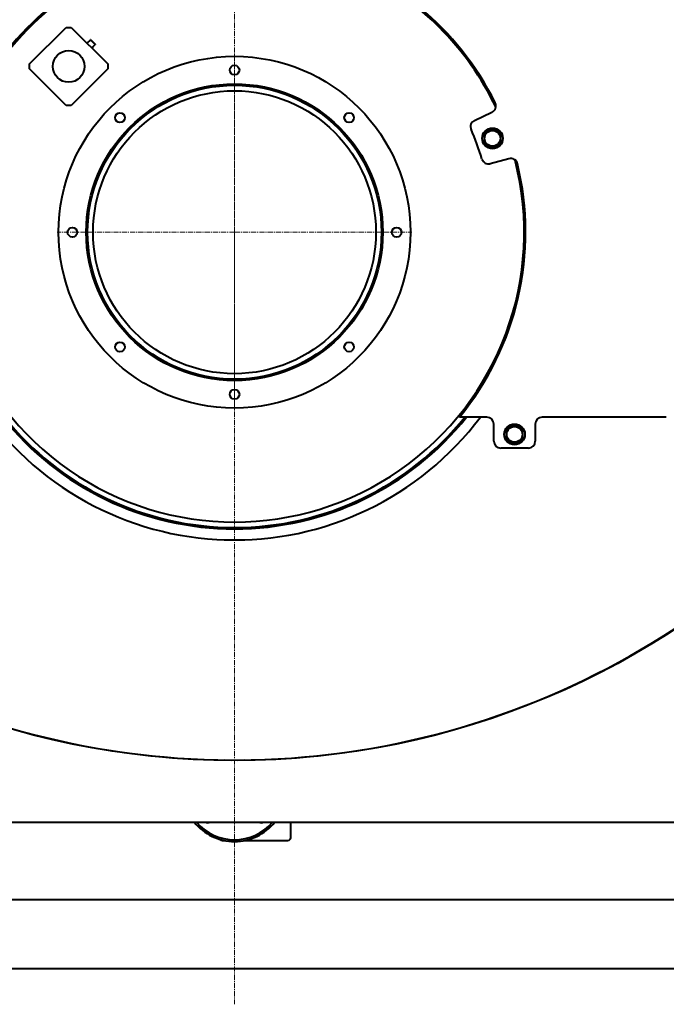
# Model space of a CAD drawing. Units: millimetres. Extents: x -4428 to 4131, y -3702 to 4038.
# Drawn here: x 2170 to 3108, y 554 to 1981 of the extents above; entities that cross this region are included whole.
import ezdxf

# ---------------------------------------------------------------- set-up
doc = ezdxf.new("R2010")
doc.units = ezdxf.units.MM
for name, pattern in [('K5LT_AXLED', [12, 7.5, -1.5, 1.5, -1.5]), ('K5LT_BASIC', [0]), ('K5LT_THIN', [0])]:
    doc.linetypes.add(name, pattern=pattern)
doc.layers.add('Системный слой', color=7, linetype='Continuous')

# ---------------------------------------------------------------- blocks, each defined once
blk = doc.blocks.new('U6')
at = {"layer": 'Системный слой', "color": 30, "linetype": 'K5LT_AXLED', "lineweight": 20, "true_color": 0xff8000}
blk.add_line((2481.9, 2072.6), (2481.9, 553.6), dxfattribs=at)
blk = doc.blocks.new('U7')
at = {"layer": 'Системный слой', "color": 30, "linetype": 'K5LT_AXLED', "lineweight": 20, "true_color": 0xff8000}
for q in [(2481.9, 1929.6), (2224.9, 1672.6), (2738.9, 1672.6), (2481.9, 1415.6)]:
    blk.add_line((2481.9, 1672.6), q, dxfattribs=at)
blk = doc.blocks.new('U5')
at = {"layer": 'Системный слой', "color": 150, "linetype": 'K5LT_BASIC', "lineweight": 40, "true_color": 0x0080ff}
for p, q in [((2184.9, 1916.5), (2238, 1969.6)), ((2238, 1969.6), (2245, 1969.6)), ((2245, 1969.6), (2298.1, 1916.5)), ((2268, 1946.6), (2273, 1951.5)), ((2273, 1951.5), (2280.1, 1944.5)), ((2273.7, 1951.5), (2273, 1951.5)), ((2273.7, 1951.5), (2280.1, 1945.2)), ((2275.1, 1939.5), (2280.1, 1944.5)), ((2280.1, 1945.2), (2280.1, 1944.5)), ((2184.9, 1909.5), (2184.9, 1916.5)), ((2298.1, 1916.5), (2298.1, 1909.5)), ((2238, 1856.4), (2184.9, 1909.5)), ((2298.1, 1909.5), (2245, 1856.4)), ((2245, 1856.4), (2238, 1856.4)), ((2829.8, 1834.8), (2855.2, 1846.6)), ((2855.9, 1822.6), (2843.9, 1815.6)), ((2843.9, 1815.6), (2843.9, 1801.8)), ((2867.9, 1815.6), (2855.9, 1822.6)), ((2867.9, 1801.8), (2867.9, 1815.6)), ((2843.9, 1801.8), (2855.9, 1794.8)), ((2855.9, 1794.8), (2867.9, 1801.8)), ((2879.8, 1779.2), (2852.7, 1771.9)), ((2847.9, 1404.6), (2807.9, 1404.6)), ((3107.9, 1404.6), (2927.9, 1404.6)), ((2857.9, 1369.6), (2857.9, 1394.6)), ((2887.9, 1393.4), (2875.9, 1386.5)), ((2875.9, 1386.5), (2875.9, 1372.6)), ((2899.9, 1386.5), (2887.9, 1393.4)), ((2899.9, 1372.6), (2899.9, 1386.5)), ((2917.9, 1394.6), (2917.9, 1369.6)), ((2875.9, 1372.6), (2887.9, 1365.7)), ((2887.9, 1365.7), (2899.9, 1372.6)), ((2907.9, 1359.6), (2867.9, 1359.6)), ((1761.9, 817.6), (3201.9, 817.6)), ((2563.4, 795.1), (2563.4, 817.6)), ((2463.9, 791.1), (2467, 791.1)), ((2496.9, 791.1), (2507, 791.1)), ((2507, 791.1), (2559.4, 791.1)), ((1684.9, 705.6), (3278.9, 705.6)), ((1684.9, 605.6), (3278.9, 605.6))]:
    blk.add_line(p, q, dxfattribs=at)
at = {"layer": 'Системный слой', "color": 7, "linetype": 'K5LT_THIN', "lineweight": 20}
for p, q in [((2268.4, 1946.2), (2273.4, 1951.1)), ((2273.7, 1951.5), (2273.4, 1951.1)), ((2274.7, 1939.9), (2279.7, 1944.8)), ((2280, 1945.2), (2279.7, 1944.8))]:
    blk.add_line(p, q, dxfattribs=at)
at = {"layer": 'Системный слой', "color": 150, "linetype": 'K5LT_BASIC', "lineweight": 40, "true_color": 0x0080ff}
for centre, radius in [((2481.9, 2072.6), 1165.5), ((2241.5, 1913), 23), ((2481.9, 1672.6), 255), ((2481.9, 1907.6), 7), ((2481.9, 1672.6), 215), ((2481.9, 1672.6), 213), ((2481.9, 1672.6), 205), ((2315.8, 1838.7), 7), ((2648.1, 1838.7), 7), ((2855.9, 1808.7), 15), ((2855.9, 1808.7), 11.4), ((2246.9, 1672.6), 7), ((2716.9, 1672.6), 7), ((2315.8, 1506.4), 7), ((2648.1, 1506.4), 7), ((2481.9, 1437.6), 7), ((2887.9, 1379.6), 15), ((2887.9, 1379.6), 11.4)]:
    blk.add_circle(centre, radius, dxfattribs=at)
for centre, radius, start, end in [((2481.9, 2072.6), 1165, 89.2623, 270.7377), ((2481.9, 2072.6), 1165, 269.2623, 90.7377), ((2481.9, 1672.6), 420, 104.5644, 154.4356), ((2481.9, 1672.6), 422, 105.3908, 153.6092), ((2481.9, 1672.6), 420, 45, 75.4356), ((2481.9, 1672.6), 422, 26.3908, 74.6092), ((2481.9, 1672.6), 420, 25.5644, 45), ((2851, 1855.7), 10, 295, 26.3908), ((2834.1, 1825.7), 10, 115, 203.5078), ((2481.9, 1672.6), 374, 16.4922, 23.5078), ((2481.9, 1672.6), 420, 165.5644, 14.4356), ((2481.9, 1672.6), 422, 320.5747, 13.6092), ((2850.1, 1781.6), 10, 196.4922, 285), ((2882.4, 1769.5), 10, 13.6092, 105), ((2481.9, 1672.6), 446, 216.9342, 271.9274), ((2481.9, 1672.6), 430, 218.5543, 321.4457), ((2481.9, 1672.6), 428, 218.768, 321.232), ((2481.9, 1672.6), 446, 268.0726, 323.0658), ((2847.9, 1394.6), 10, 0, 90), ((2927.9, 1394.6), 10, 90, 180), ((2867.9, 1369.6), 10, 180, 270), ((2907.9, 1369.6), 10, 270, 0), ((2481.9, 864.6), 75, 218.8046, 321.1954), ((2481.9, 864.6), 72.5, 220.4117, 319.5883), ((2443, 825.7), 9, 244.2917, 295.7083), ((2520.8, 825.7), 9, 244.2917, 295.7083), ((2463.9, 795.1), 4, 217.8312, 270), ((2559.4, 795.1), 4, 270, 0)]:
    blk.add_arc(centre, radius, start, end, dxfattribs=at)
at = {"layer": 'Системный слой'}
for name in ['U6', 'U7']:
    blk.add_blockref(name, (0, 0), dxfattribs=at)

msp = doc.modelspace()

# ---------------------------------------------------------------- block references
at = {"layer": 'Системный слой'}
msp.add_blockref('U5', (0, 0), dxfattribs=at)

doc.saveas('drawing.dxf')
